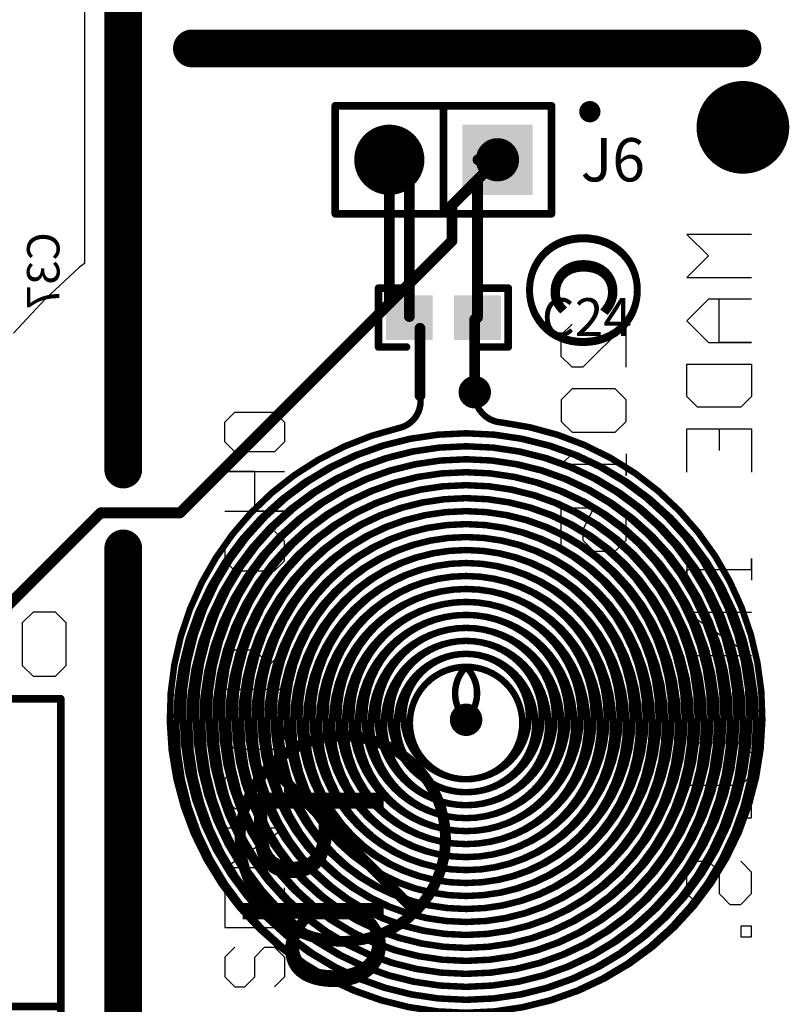
# Model space of a CAD drawing. Units: millimetres. Extents: x 17.6 to 71.9, y 16.7 to 87.1.
# Drawn here: x 53.8 to 71.9, y 40.2 to 63.3 of the extents above; entities that cross this region are included whole.
import ezdxf

# ---------------------------------------------------------------- set-up
doc = ezdxf.new("R2010")
doc.units = ezdxf.units.MM
for name, color, linetype in [('BottomLayer', 5, 'Continuous'), ('BottomOverlay', 54, 'Continuous'), ('BottomSolder', 6, 'Continuous'), ('MidLayer1', 16, 'Continuous'), ('MidLayer2', 76, 'Continuous'), ('PadHoleLayer', 156, 'Continuous'), ('TopLayer', 1, 'Continuous'), ('TopOverlay', 2, 'Continuous'), ('TopSolder', 216, 'Continuous'), ('ViaHoleLayer', 16, 'Continuous')]:
    doc.layers.add(name, color=color, linetype=linetype)

# ---------------------------------------------------------------- blocks, each defined once
blk = doc.blocks.new('F_______10_20_58')
at = {"layer": 'TopLayer'}
for points, const_width in [([(0.5, 0, 1), (-0.5, 0, 1)], 1.178), ([(-0.794, 0, 1), (-0.206, 0, 1)], 0.589), ([(-0.25, 0, 1), (0.25, 0, 1)], 0.5), ([(0.206, 0, 1), (0.794, 0, 1)], 0.589)]:
    blk.add_lwpolyline(points, format="xyb", close=True, dxfattribs=dict(at, const_width=const_width))
at = {"layer": 'TopSolder', "const_width": 1}
blk.add_lwpolyline([(-0.5, 0, 1), (0.5, 0, 1)], format="xyb", close=True, dxfattribs=at)
blk = doc.blocks.new('P_______1729018_62')
at = {"layer": 'BottomLayer', "const_width": 0.95}
blk.add_lwpolyline([(2.025, 0, 1), (2.975, 0, 1)], format="xyb", close=True, dxfattribs=at)
at = {"layer": 'BottomLayer'}
blk.add_solid([(-3.453, -0.952), (-1.548, -0.952), (-3.453, 0.952), (-1.548, 0.952)], dxfattribs=at)
at = {"layer": 'BottomSolder', "const_width": 1}
blk.add_lwpolyline([(2, 0, 1), (3, 0, 1)], format="xyb", close=True, dxfattribs=at)
at = {"layer": 'BottomSolder'}
blk.add_solid([(-3.502, -1.002), (-1.498, -1.002), (-3.502, 1.002), (-1.498, 1.002)], dxfattribs=at)
at = {"layer": 'MidLayer1', "const_width": 0.95}
blk.add_lwpolyline([(2.025, 0, 1), (2.975, 0, 1)], format="xyb", close=True, dxfattribs=at)
at = {"layer": 'MidLayer1'}
blk.add_solid([(-3.453, -0.952), (-1.548, -0.952), (-3.453, 0.952), (-1.548, 0.952)], dxfattribs=at)
at = {"layer": 'MidLayer2', "const_width": 0.95}
blk.add_lwpolyline([(2.025, 0, 1), (2.975, 0, 1)], format="xyb", close=True, dxfattribs=at)
at = {"layer": 'MidLayer2'}
blk.add_solid([(-3.453, -0.952), (-1.548, -0.952), (-3.453, 0.952), (-1.548, 0.952)], dxfattribs=at)
at = {"layer": 'PadHoleLayer', "const_width": 0.65}
for points in [[(-2.825, 0, 1), (-2.175, 0, 1)], [(2.175, 0, 1), (2.825, 0, 1)]]:
    blk.add_lwpolyline(points, format="xyb", close=True, dxfattribs=at)
at = {"layer": 'TopLayer', "const_width": 0.95}
blk.add_lwpolyline([(2.025, 0, 1), (2.975, 0, 1)], format="xyb", close=True, dxfattribs=at)
at = {"layer": 'TopLayer'}
blk.add_solid([(-3.453, -0.952), (-1.548, -0.952), (-3.453, 0.952), (-1.548, 0.952)], dxfattribs=at)
at = {"layer": 'TopOverlay', "const_width": 0.178}
for points in [[(-4.99, 4.075), (5.01, 4.075)], [(-4.99, 2.499), (-4.99, 4.075)], [(5.01, 2.499), (5.01, 4.075)], [(-4.99, 2.016), (-4.99, 2.499)], [(5.01, 2.016), (5.01, 2.499)], [(-4.99, -1.98), (-4.99, 2.016)], [(5.01, -1.98), (5.01, 2.016)], [(-4.99, -2.473), (-4.99, -1.98)], [(5.01, -2.473), (5.01, -1.98)], [(-4.99, -3.153), (-4.99, -2.473)], [(5.01, -3.153), (5.01, -2.473)], [(-5.56, -2.788), (-5.297, -2.788)], [(-5.56, -3.502), (-5.56, -2.788)], [(-5.297, -2.788), (-5.119, -2.938)], [(-5.119, -2.938), (-4.99, -2.938)], [(-4.99, -3.153), (5.01, -3.153)], [(-4.99, -3.775), (-4.99, -3.153)], [(5.01, -3.775), (5.01, -3.153)], [(-5.56, -3.502), (-5.297, -3.502)], [(-5.297, -3.502), (-5.119, -3.352)], [(-5.119, -3.352), (-4.99, -3.352)], [(-4.99, -4.075), (-4.99, -3.775)], [(5.01, -4.075), (5.01, -3.775)], [(-4.99, -4.075), (5.01, -4.075)]]:
    blk.add_lwpolyline(points, dxfattribs=at)
at = {"layer": 'TopOverlay', "const_width": 0.0889}
for points in [[(-5.034, 4.075, 1), (-4.945, 4.075, 1)], [(-5.034, 4.075, 1), (-4.945, 4.075, 1)], [(4.966, 4.075, 1), (5.054, 4.075, 1)], [(4.966, 4.075, 1), (5.054, 4.075, 1)], [(-5.034, 2.499, 1), (-4.945, 2.499, 1)], [(-5.034, 2.499, 1), (-4.945, 2.499, 1)], [(4.966, 2.499, 1), (5.054, 2.499, 1)], [(4.966, 2.499, 1), (5.054, 2.499, 1)], [(-5.034, 2.016, 1), (-4.945, 2.016, 1)], [(-5.034, 2.016, 1), (-4.945, 2.016, 1)], [(4.966, 2.016, 1), (5.054, 2.016, 1)], [(4.966, 2.016, 1), (5.054, 2.016, 1)], [(-5.034, -1.98, 1), (-4.945, -1.98, 1)], [(-5.034, -1.98, 1), (-4.945, -1.98, 1)], [(4.966, -1.98, 1), (5.054, -1.98, 1)], [(4.966, -1.98, 1), (5.054, -1.98, 1)], [(-5.034, -2.473, 1), (-4.945, -2.473, 1)], [(-5.034, -2.473, 1), (-4.945, -2.473, 1)], [(4.966, -2.473, 1), (5.054, -2.473, 1)], [(4.966, -2.473, 1), (5.054, -2.473, 1)], [(-5.604, -2.788, 1), (-5.515, -2.788, 1)], [(-5.604, -2.788, 1), (-5.515, -2.788, 1)], [(-5.341, -2.788, 1), (-5.253, -2.788, 1)], [(-5.341, -2.788, 1), (-5.253, -2.788, 1)], [(-5.163, -2.938, 1), (-5.074, -2.938, 1)], [(-5.163, -2.938, 1), (-5.074, -2.938, 1)], [(-5.034, -2.938, 1), (-4.945, -2.938, 1)], [(-5.034, -3.153, 1), (-4.945, -3.153, 1)], [(-5.034, -3.153, 1), (-4.945, -3.153, 1)], [(-5.034, -3.153, 1), (-4.945, -3.153, 1)], [(4.966, -3.153, 1), (5.054, -3.153, 1)], [(4.966, -3.153, 1), (5.054, -3.153, 1)], [(4.966, -3.153, 1), (5.054, -3.153, 1)], [(-5.604, -3.502, 1), (-5.515, -3.502, 1)], [(-5.604, -3.502, 1), (-5.515, -3.502, 1)], [(-5.341, -3.502, 1), (-5.253, -3.502, 1)], [(-5.341, -3.502, 1), (-5.253, -3.502, 1)], [(-5.163, -3.352, 1), (-5.074, -3.352, 1)], [(-5.163, -3.352, 1), (-5.074, -3.352, 1)], [(-5.034, -3.352, 1), (-4.945, -3.352, 1)], [(-5.034, -3.775, 1), (-4.945, -3.775, 1)], [(-5.034, -3.775, 1), (-4.945, -3.775, 1)], [(4.966, -3.775, 1), (5.054, -3.775, 1)], [(4.966, -3.775, 1), (5.054, -3.775, 1)], [(-5.034, -4.075, 1), (-4.945, -4.075, 1)], [(-5.034, -4.075, 1), (-4.945, -4.075, 1)], [(4.966, -4.075, 1), (5.054, -4.075, 1)], [(4.966, -4.075, 1), (5.054, -4.075, 1)]]:
    blk.add_lwpolyline(points, format="xyb", close=True, dxfattribs=at)
at = {"layer": 'TopSolder', "const_width": 1}
blk.add_lwpolyline([(2, 0, 1), (3, 0, 1)], format="xyb", close=True, dxfattribs=at)
at = {"layer": 'TopSolder'}
blk.add_solid([(-3.502, -1.002), (-1.498, -1.002), (-3.502, 1.002), (-1.498, 1.002)], dxfattribs=at)
blk = doc.blocks.new('TSW_102_07_G_S_63')
at = {"layer": 'BottomLayer', "const_width": 0.825}
blk.add_lwpolyline([(0.858, 0, 1), (1.682, 0, 1)], format="xyb", close=True, dxfattribs=at)
at = {"layer": 'BottomLayer'}
blk.add_solid([(-2.095, -0.825), (-0.445, -0.825), (-2.095, 0.825), (-0.445, 0.825)], dxfattribs=at)
at = {"layer": 'BottomSolder', "const_width": 0.825}
blk.add_lwpolyline([(0.858, 0, 1), (1.682, 0, 1)], format="xyb", close=True, dxfattribs=at)
at = {"layer": 'BottomSolder'}
blk.add_solid([(-2.095, -0.825), (-0.445, -0.825), (-2.095, 0.825), (-0.445, 0.825)], dxfattribs=at)
at = {"layer": 'MidLayer1', "const_width": 0.825}
blk.add_lwpolyline([(0.858, 0, 1), (1.682, 0, 1)], format="xyb", close=True, dxfattribs=at)
at = {"layer": 'MidLayer1'}
blk.add_solid([(-2.095, -0.825), (-0.445, -0.825), (-2.095, 0.825), (-0.445, 0.825)], dxfattribs=at)
at = {"layer": 'MidLayer2', "const_width": 0.825}
blk.add_lwpolyline([(0.858, 0, 1), (1.682, 0, 1)], format="xyb", close=True, dxfattribs=at)
at = {"layer": 'MidLayer2'}
blk.add_solid([(-2.095, -0.825), (-0.445, -0.825), (-2.095, 0.825), (-0.445, 0.825)], dxfattribs=at)
at = {"layer": 'PadHoleLayer', "const_width": 0.508}
for points in [[(-1.524, 0, 1), (-1.016, 0, 1)], [(1.016, 0, 1), (1.524, 0, 1)]]:
    blk.add_lwpolyline(points, format="xyb", close=True, dxfattribs=at)
at = {"layer": 'TopLayer', "const_width": 0.825}
blk.add_lwpolyline([(0.858, 0, 1), (1.682, 0, 1)], format="xyb", close=True, dxfattribs=at)
at = {"layer": 'TopLayer'}
blk.add_solid([(-2.095, -0.825), (-0.445, -0.825), (-2.095, 0.825), (-0.445, 0.825)], dxfattribs=at)
at = {"layer": 'TopOverlay', "const_width": 0.178}
for points in [[(2.54, 1.27), (-2.54, 1.27)], [(-2.54, 1.27), (-2.54, -1.27)], [(0, 1.27), (0, -1.27)], [(2.54, 1.27), (2.54, -1.27)], [(2.54, -1.27), (-2.54, -1.27)]]:
    blk.add_lwpolyline(points, dxfattribs=at)
at = {"layer": 'TopOverlay'}
for points, const_width in [([(-2.584, 1.27, 1), (-2.496, 1.27, 1)], 0.0889), ([(-2.584, 1.27, 1), (-2.496, 1.27, 1)], 0.0889), ([(-0.044, 1.27, 1), (0.044, 1.27, 1)], 0.0889), ([(2.496, 1.27, 1), (2.584, 1.27, 1)], 0.0889), ([(2.496, 1.27, 1), (2.584, 1.27, 1)], 0.0889), ([(-3.315, -1.13, 1), (-3.565, -1.13, 1)], 0.25), ([(-3.628, -1.13, 1), (-3.503, -1.13, 1)], 0.125), ([(-3.377, -1.13, 1), (-3.253, -1.13, 1)], 0.125), ([(-2.584, -1.27, 1), (-2.496, -1.27, 1)], 0.0889), ([(-2.584, -1.27, 1), (-2.496, -1.27, 1)], 0.0889), ([(-0.044, -1.27, 1), (0.044, -1.27, 1)], 0.0889), ([(2.496, -1.27, 1), (2.584, -1.27, 1)], 0.0889), ([(2.496, -1.27, 1), (2.584, -1.27, 1)], 0.0889)]:
    blk.add_lwpolyline(points, format="xyb", close=True, dxfattribs=dict(at, const_width=const_width))
at = {"layer": 'TopSolder', "const_width": 0.825}
blk.add_lwpolyline([(0.858, 0, 1), (1.682, 0, 1)], format="xyb", close=True, dxfattribs=at)
at = {"layer": 'TopSolder'}
blk.add_solid([(-2.095, -0.825), (-0.445, -0.825), (-2.095, 0.825), (-0.445, 0.825)], dxfattribs=at)
blk = doc.blocks.new('0603_76')
at = {"layer": 'TopLayer'}
for points in [[(-0.3, -0.475), (-0.3, 0.475), (-1.3, -0.475), (-1.3, 0.475)], [(1.3, -0.475), (1.3, 0.475), (0.3, -0.475), (0.3, 0.475)]]:
    blk.add_solid(points, dxfattribs=at)
at = {"layer": 'TopOverlay', "const_width": 0.178}
for points in [[(-1.524, -0.691), (-1.524, 0.693)], [(-1.524, 0.693), (-0.864, 0.693)], [(0.864, 0.693), (1.524, 0.693)], [(1.524, -0.691), (1.524, 0.693)], [(-1.524, -0.691), (-0.864, -0.691)], [(0.864, -0.691), (1.524, -0.691)]]:
    blk.add_lwpolyline(points, dxfattribs=at)
at = {"layer": 'TopOverlay', "const_width": 0.0889}
for points in [[(-1.568, 0.693, 1), (-1.479, 0.693, 1)], [(-1.568, 0.693, 1), (-1.479, 0.693, 1)], [(-0.908, 0.693, 1), (-0.819, 0.693, 1)], [(0.819, 0.693, 1), (0.908, 0.693, 1)], [(1.479, 0.693, 1), (1.568, 0.693, 1)], [(1.479, 0.693, 1), (1.568, 0.693, 1)], [(-1.568, -0.691, 1), (-1.479, -0.691, 1)], [(-1.568, -0.691, 1), (-1.479, -0.691, 1)], [(-0.908, -0.691, 1), (-0.819, -0.691, 1)], [(0.819, -0.691, 1), (0.908, -0.691, 1)], [(1.479, -0.691, 1), (1.568, -0.691, 1)], [(1.479, -0.691, 1), (1.568, -0.691, 1)]]:
    blk.add_lwpolyline(points, format="xyb", close=True, dxfattribs=at)
at = {"layer": 'TopSolder'}
for points in [[(-0.25, -0.525), (-0.25, 0.525), (-1.35, -0.525), (-1.35, 0.525)], [(1.35, -0.525), (1.35, 0.525), (0.25, -0.525), (0.25, 0.525)]]:
    blk.add_solid(points, dxfattribs=at)
blk = doc.blocks.new('P__F____O_______M______B_81')
at = {"layer": 'BottomOverlay'}
for points, const_width in [([(2.413, 0, 1), (-2.413, 0, 1)], 0.254), ([(1.643, 1.706, 1), (1.77, 1.706, 1)], 0.127), ([(-2.477, 0, 1), (-2.349, 0, 1)], 0.127), ([(2.349, 0, 1), (2.477, 0, 1)], 0.127), ([(-1.77, -1.706, 1), (-1.643, -1.706, 1)], 0.127)]:
    blk.add_lwpolyline(points, format="xyb", close=True, dxfattribs=dict(at, const_width=const_width))
at = {"layer": 'BottomOverlay', "const_width": 0.254}
blk.add_lwpolyline([(-1.706, -1.706), (1.706, 1.706)], dxfattribs=at)
at = {"layer": 'BottomOverlay', "text_generation_flag": 2}
blk.add_text('Pb', height=3.048, rotation=-180, dxfattribs=at).set_placement((-1.505, 0.961))

msp = doc.modelspace()

# ---------------------------------------------------------------- linework, layer by layer
at = {"layer": 'BottomLayer'}
for points, const_width in [([(56.21, 72.53), (56.21, 52.743)], 0.787), ([(57.823, 62.636), (70.752, 62.636)], 0.787), ([(62.459, 60.02), (62.814, 60.02)], 0.254), ([(64.541, 60.02), (64.93, 60.02)], 0.254), ([(64.93, 60.02), (64.964, 60.055)], 0.254), ([(64.93, 60.02), (64.999, 60.02)], 0.254), ([(56.21, 50.889), (56.21, 39.992)], 0.787)]:
    msp.add_lwpolyline(points, dxfattribs=dict(at, const_width=const_width))
for points, const_width in [([(57.626, 62.636, 1), (58.02, 62.636, 1)], 0.394), ([(70.555, 62.636, 1), (70.949, 62.636, 1)], 0.394), ([(62.395, 60.02, 1), (62.522, 60.02, 1)], 0.127), ([(62.751, 60.02, 1), (62.878, 60.02, 1)], 0.127), ([(64.478, 60.02, 1), (64.605, 60.02, 1)], 0.127), ([(64.866, 60.02, 1), (64.993, 60.02, 1)], 0.127), ([(64.866, 60.02, 1), (64.993, 60.02, 1)], 0.127), ([(64.866, 60.02, 1), (64.993, 60.02, 1)], 0.127), ([(64.901, 60.055, 1), (65.028, 60.055, 1)], 0.127), ([(64.935, 60.02, 1), (65.062, 60.02, 1)], 0.127), ([(64.275, 54.559, 1), (64.656, 54.559, 1)], 0.381), ([(64.427, 54.559, 1), (64.503, 54.559, 1)], 0.0762), ([(65.062, 53.848, 1), (65.138, 53.848, 1)], 0.0762), ([(65.062, 53.848, 1), (65.138, 53.848, 1)], 0.0762), ([(64.224, 53.594, 1), (64.3, 53.594, 1)], 0.0762), ([(64.224, 53.594, 1), (64.3, 53.594, 1)], 0.0762), ([(64.224, 53.289, 1), (64.3, 53.289, 1)], 0.0762), ([(64.224, 53.289, 1), (64.3, 53.289, 1)], 0.0762), ([(56.013, 52.743, 1), (56.407, 52.743, 1)], 0.394), ([(64.224, 52.984, 1), (64.3, 52.984, 1)], 0.0762), ([(64.224, 52.984, 1), (64.3, 52.984, 1)], 0.0762), ([(64.224, 52.68, 1), (64.3, 52.68, 1)], 0.0762), ([(64.224, 52.68, 1), (64.3, 52.68, 1)], 0.0762), ([(64.224, 52.375, 1), (64.3, 52.375, 1)], 0.0762), ([(64.224, 52.375, 1), (64.3, 52.375, 1)], 0.0762), ([(64.224, 52.07, 1), (64.3, 52.07, 1)], 0.0762), ([(64.224, 52.07, 1), (64.3, 52.07, 1)], 0.0762), ([(64.224, 51.765, 1), (64.3, 51.765, 1)], 0.0762), ([(64.224, 51.765, 1), (64.3, 51.765, 1)], 0.0762), ([(64.224, 51.46, 1), (64.3, 51.46, 1)], 0.0762), ([(64.224, 51.46, 1), (64.3, 51.46, 1)], 0.0762), ([(56.013, 50.889, 1), (56.407, 50.889, 1)], 0.394), ([(64.224, 51.156, 1), (64.3, 51.156, 1)], 0.0762), ([(64.224, 51.156, 1), (64.3, 51.156, 1)], 0.0762), ([(64.224, 50.851, 1), (64.3, 50.851, 1)], 0.0762), ([(64.224, 50.851, 1), (64.3, 50.851, 1)], 0.0762), ([(64.224, 50.546, 1), (64.3, 50.546, 1)], 0.0762), ([(64.224, 50.546, 1), (64.3, 50.546, 1)], 0.0762), ([(64.224, 50.241, 1), (64.3, 50.241, 1)], 0.0762), ([(64.224, 50.241, 1), (64.3, 50.241, 1)], 0.0762), ([(64.224, 49.936, 1), (64.3, 49.936, 1)], 0.0762), ([(64.224, 49.936, 1), (64.3, 49.936, 1)], 0.0762), ([(64.224, 49.632, 1), (64.3, 49.632, 1)], 0.0762), ([(64.224, 49.632, 1), (64.3, 49.632, 1)], 0.0762), ([(64.224, 49.327, 1), (64.3, 49.327, 1)], 0.0762), ([(64.224, 49.327, 1), (64.3, 49.327, 1)], 0.0762), ([(64.224, 49.022, 1), (64.3, 49.022, 1)], 0.0762), ([(64.224, 49.022, 1), (64.3, 49.022, 1)], 0.0762), ([(64.224, 48.717, 1), (64.3, 48.717, 1)], 0.0762), ([(64.224, 48.717, 1), (64.3, 48.717, 1)], 0.0762), ([(64.224, 48.412, 1), (64.3, 48.412, 1)], 0.0762), ([(64.224, 48.412, 1), (64.3, 48.412, 1)], 0.0762), ([(64.224, 48.108, 1), (64.3, 48.108, 1)], 0.0762), ([(64.224, 48.108, 1), (64.3, 48.108, 1)], 0.0762), ([(64.072, 46.863, 1), (64.453, 46.863, 1)], 0.381), ([(64.224, 46.863, 1), (64.3, 46.863, 1)], 0.0762), ([(64.224, 45.466, 1), (64.3, 45.466, 1)], 0.0762), ([(64.224, 45.466, 1), (64.3, 45.466, 1)], 0.0762), ([(64.224, 45.161, 1), (64.3, 45.161, 1)], 0.0762), ([(64.224, 45.161, 1), (64.3, 45.161, 1)], 0.0762), ([(64.224, 44.856, 1), (64.3, 44.856, 1)], 0.0762), ([(64.224, 44.856, 1), (64.3, 44.856, 1)], 0.0762), ([(64.224, 44.552, 1), (64.3, 44.552, 1)], 0.0762), ([(64.224, 44.552, 1), (64.3, 44.552, 1)], 0.0762), ([(64.224, 44.247, 1), (64.3, 44.247, 1)], 0.0762), ([(64.224, 44.247, 1), (64.3, 44.247, 1)], 0.0762), ([(64.224, 43.942, 1), (64.3, 43.942, 1)], 0.0762), ([(64.224, 43.942, 1), (64.3, 43.942, 1)], 0.0762), ([(64.224, 43.637, 1), (64.3, 43.637, 1)], 0.0762), ([(64.224, 43.637, 1), (64.3, 43.637, 1)], 0.0762), ([(64.224, 43.332, 1), (64.3, 43.332, 1)], 0.0762), ([(64.224, 43.332, 1), (64.3, 43.332, 1)], 0.0762), ([(64.224, 43.028, 1), (64.3, 43.028, 1)], 0.0762), ([(64.224, 43.028, 1), (64.3, 43.028, 1)], 0.0762), ([(64.224, 42.723, 1), (64.3, 42.723, 1)], 0.0762), ([(64.224, 42.723, 1), (64.3, 42.723, 1)], 0.0762), ([(64.224, 42.418, 1), (64.3, 42.418, 1)], 0.0762), ([(64.224, 42.418, 1), (64.3, 42.418, 1)], 0.0762), ([(64.224, 42.113, 1), (64.3, 42.113, 1)], 0.0762), ([(64.224, 42.113, 1), (64.3, 42.113, 1)], 0.0762), ([(64.224, 41.808, 1), (64.3, 41.808, 1)], 0.0762), ([(64.224, 41.808, 1), (64.3, 41.808, 1)], 0.0762), ([(64.224, 41.504, 1), (64.3, 41.504, 1)], 0.0762), ([(64.224, 41.504, 1), (64.3, 41.504, 1)], 0.0762), ([(64.224, 41.199, 1), (64.3, 41.199, 1)], 0.0762), ([(64.224, 41.199, 1), (64.3, 41.199, 1)], 0.0762), ([(64.224, 40.894, 1), (64.3, 40.894, 1)], 0.0762), ([(64.224, 40.894, 1), (64.3, 40.894, 1)], 0.0762), ([(64.224, 40.589, 1), (64.3, 40.589, 1)], 0.0762), ([(64.224, 40.589, 1), (64.3, 40.589, 1)], 0.0762), ([(56.013, 39.992, 1), (56.407, 39.992, 1)], 0.394), ([(64.224, 40.284, 1), (64.3, 40.284, 1)], 0.0762), ([(64.224, 40.284, 1), (64.3, 40.284, 1)], 0.0762)]:
    msp.add_lwpolyline(points, format="xyb", close=True, dxfattribs=dict(at, const_width=const_width))
at = {"layer": 'BottomLayer', "const_width": 0.152}
for points in [[(65.1, 53.848, -0.414212), (64.465, 54.559)], [(65.1, 53.848, -0.941385), (64.262, 39.98)], [(64.262, 39.98, -1), (64.262, 53.594)], [(64.262, 53.594, -1), (64.262, 40.284)], [(64.262, 40.284, -1), (64.262, 53.289)], [(64.262, 53.289, -1), (64.262, 40.589)], [(64.262, 40.589, -1), (64.262, 52.984)], [(64.262, 52.984, -1), (64.262, 40.894)], [(64.262, 40.894, -1), (64.262, 52.68)], [(64.262, 52.68, -1), (64.262, 41.199)], [(64.262, 41.199, -1), (64.262, 52.375)], [(64.262, 52.375, -1), (64.262, 41.504)], [(64.262, 41.504, -1), (64.262, 52.07)], [(64.262, 52.07, -1), (64.262, 41.808)], [(64.262, 41.808, -1), (64.262, 51.765)], [(64.262, 51.765, -1), (64.262, 42.113)], [(64.262, 42.113, -1), (64.262, 51.46)], [(64.262, 51.46, -1), (64.262, 42.418)], [(64.262, 42.418, -1), (64.262, 51.156)], [(64.262, 51.156, -1), (64.262, 42.723)], [(64.262, 42.723, -1), (64.262, 50.851)], [(64.262, 50.851, -1), (64.262, 43.028)], [(64.262, 43.028, -1), (64.262, 50.546)], [(64.262, 50.546, -1), (64.262, 43.332)], [(64.262, 43.332, -1), (64.262, 50.241)], [(64.262, 50.241, -1), (64.262, 43.637)], [(64.262, 43.637, -1), (64.262, 49.936)], [(64.262, 49.936, -1), (64.262, 43.942)], [(64.262, 43.942, -1), (64.262, 49.632)], [(64.262, 49.632, -1), (64.262, 44.247)], [(64.262, 44.247, -1), (64.262, 49.327)], [(64.262, 49.327, -1), (64.262, 44.552)], [(64.262, 44.552, -1), (64.262, 49.022)], [(64.262, 49.022, -1), (64.262, 44.856)], [(64.262, 44.856, -1), (64.262, 48.717)], [(64.262, 48.717, -1), (64.262, 45.161)], [(64.262, 45.161, -1), (64.262, 48.412)], [(64.262, 48.412, -1), (64.262, 45.466)], [(64.262, 45.466, -1), (64.262, 48.108)], [(64.262, 48.108, -0.414214), (64.262, 46.863)]]:
    msp.add_lwpolyline(points, format="xyb", dxfattribs=at)
at = {"layer": 'BottomOverlay'}
for p, q in [((70.968, 58.268), (69.444, 58.268)), ((69.444, 58.268), (69.952, 57.76)), ((69.952, 57.76), (69.444, 57.252)), ((69.444, 57.252), (70.968, 57.252)), ((69.952, 56.744), (69.444, 56.236)), ((70.968, 56.744), (69.952, 56.744)), ((70.206, 55.728), (70.206, 56.744)), ((69.444, 56.236), (69.952, 55.728)), ((66.498, 55.905), (66.752, 56.159)), ((68.021, 56.159), (67.006, 55.144)), ((68.021, 55.144), (68.021, 56.159)), ((66.498, 55.398), (66.498, 55.905)), ((69.952, 55.728), (70.968, 55.728)), ((70.968, 55.728), (70.206, 55.728)), ((66.752, 55.144), (66.498, 55.398)), ((67.006, 55.144), (66.752, 55.144)), ((69.444, 55.221), (70.968, 55.221)), ((69.444, 54.459), (69.444, 55.221)), ((70.968, 55.221), (70.968, 54.459)), ((66.752, 54.636), (66.498, 54.382)), ((67.767, 54.636), (66.752, 54.636)), ((68.021, 54.382), (67.767, 54.636)), ((66.498, 54.382), (66.498, 53.874)), ((68.021, 53.874), (68.021, 54.382)), ((69.698, 54.205), (69.444, 54.459)), ((70.968, 54.459), (70.714, 54.205)), ((70.714, 54.205), (69.698, 54.205)), ((66.498, 53.874), (66.752, 53.62)), ((67.767, 53.62), (68.021, 53.874)), ((69.444, 52.681), (69.444, 53.697)), ((69.444, 53.697), (70.968, 53.697)), ((70.206, 53.697), (70.206, 53.189)), ((70.968, 53.697), (70.968, 52.681)), ((66.752, 53.62), (67.767, 53.62)), ((66.498, 52.858), (66.752, 53.112)), ((68.021, 53.112), (68.021, 52.605)), ((68.021, 52.858), (66.498, 52.858)), ((68.021, 52.605), (68.021, 52.858)), ((66.498, 50.827), (66.498, 51.843)), ((66.498, 51.843), (67.259, 51.843)), ((67.259, 51.843), (67.006, 51.335)), ((68.021, 51.589), (67.767, 51.843)), ((68.021, 51.081), (68.021, 51.589)), ((67.006, 51.335), (67.006, 51.081)), ((67.006, 51.081), (67.259, 50.827)), ((67.767, 50.827), (68.021, 51.081)), ((67.259, 50.827), (67.767, 50.827)), ((69.444, 50.65), (69.444, 50.142)), ((70.968, 50.396), (70.968, 50.65)), ((70.968, 50.65), (70.968, 50.142)), ((69.444, 50.142), (69.444, 50.396)), ((69.444, 50.396), (70.968, 50.396)), ((70.968, 49.38), (69.444, 49.38)), ((69.444, 49.38), (70.968, 48.365)), ((70.968, 48.365), (69.444, 48.365)), ((69.444, 46.333), (70.714, 46.333)), ((70.714, 46.333), (70.968, 46.08)), ((70.968, 46.08), (70.968, 45.572)), ((70.968, 45.572), (70.714, 45.318)), ((70.714, 45.318), (69.444, 45.318)), ((70.968, 44.81), (70.714, 44.81)), ((70.714, 44.81), (70.714, 44.556)), ((70.968, 44.556), (70.968, 44.81)), ((70.714, 44.556), (70.968, 44.556)), ((69.444, 43.286), (69.698, 43.54)), ((69.698, 43.54), (69.952, 43.54)), ((69.952, 43.54), (70.206, 43.286)), ((70.968, 43.286), (70.714, 43.54)), ((69.444, 42.779), (69.444, 43.286)), ((70.206, 43.286), (70.206, 42.779)), ((70.968, 42.779), (70.968, 43.286)), ((69.698, 42.525), (69.444, 42.779)), ((70.206, 42.779), (70.46, 42.525)), ((70.714, 42.525), (70.968, 42.779)), ((70.46, 42.525), (70.714, 42.525)), ((70.968, 42.017), (70.714, 42.017)), ((70.714, 42.017), (70.714, 41.763)), ((70.968, 41.763), (70.968, 42.017)), ((70.714, 41.763), (70.968, 41.763))]:
    msp.add_line(p, q, dxfattribs=at)
at = {"layer": 'BottomSolder', "const_width": 0.887}
for points in [[(56.21, 72.53), (56.21, 52.743)], [(57.823, 62.636), (70.752, 62.636)], [(56.21, 50.889), (56.21, 39.992)]]:
    msp.add_lwpolyline(points, dxfattribs=at)
at = {"layer": 'BottomSolder', "const_width": 0.444}
for points in [[(57.601, 62.636, 1), (58.045, 62.636, 1)], [(70.53, 62.636, 1), (70.974, 62.636, 1)], [(55.988, 52.743, 1), (56.432, 52.743, 1)], [(55.988, 50.889, 1), (56.432, 50.889, 1)], [(55.988, 39.992, 1), (56.432, 39.992, 1)]]:
    msp.add_lwpolyline(points, format="xyb", close=True, dxfattribs=at)
at = {"layer": 'MidLayer1'}
for p, q in [((55.301, 67.406), (55.301, 57.587)), ((55.182, 57.494), (54.376, 56.749)), ((55.301, 57.587), (55.182, 57.494)), ((54.376, 56.749), (53.631, 55.943))]:
    msp.add_line(p, q, dxfattribs=at)
for points, const_width in [([(56.21, 72.53), (56.21, 52.743)], 0.787), ([(57.823, 62.636), (70.752, 62.636)], 0.787), ([(62.459, 56.642), (62.459, 60.02)], 0.254), ([(57.542, 51.725), (62.459, 56.642)], 0.254), ([(47.233, 43.282), (55.677, 51.725)], 0.254), ([(55.677, 51.725), (57.542, 51.725)], 0.254), ([(56.21, 50.889), (56.21, 39.992)], 0.787)]:
    msp.add_lwpolyline(points, dxfattribs=dict(at, const_width=const_width))
for points, const_width in [([(57.626, 62.636, 1), (58.02, 62.636, 1)], 0.394), ([(70.555, 62.636, 1), (70.949, 62.636, 1)], 0.394), ([(62.395, 60.02, 1), (62.522, 60.02, 1)], 0.127), ([(62.395, 56.642, 1), (62.522, 56.642, 1)], 0.127), ([(62.395, 56.642, 1), (62.522, 56.642, 1)], 0.127), ([(64.275, 54.559, 1), (64.656, 54.559, 1)], 0.381), ([(56.013, 52.743, 1), (56.407, 52.743, 1)], 0.394), ([(55.613, 51.725, 1), (55.74, 51.725, 1)], 0.127), ([(55.613, 51.725, 1), (55.74, 51.725, 1)], 0.127), ([(57.478, 51.725, 1), (57.605, 51.725, 1)], 0.127), ([(57.478, 51.725, 1), (57.605, 51.725, 1)], 0.127), ([(56.013, 50.889, 1), (56.407, 50.889, 1)], 0.394), ([(64.072, 46.863, 1), (64.453, 46.863, 1)], 0.381), ([(56.013, 39.992, 1), (56.407, 39.992, 1)], 0.394)]:
    msp.add_lwpolyline(points, format="xyb", close=True, dxfattribs=dict(at, const_width=const_width))
at = {"layer": 'MidLayer2'}
for points, const_width in [([(56.21, 72.53), (56.21, 52.743)], 0.787), ([(57.823, 62.636), (70.752, 62.636)], 0.787), ([(63.932, 58.953), (64.999, 60.02)], 0.254), ([(63.932, 58.115), (63.932, 58.953)], 0.254), ([(57.542, 51.725), (63.932, 58.115)], 0.254), ([(49.733, 45.782), (55.677, 51.725)], 0.254), ([(55.677, 51.725), (57.542, 51.725)], 0.254), ([(56.21, 50.889), (56.21, 39.992)], 0.787)]:
    msp.add_lwpolyline(points, dxfattribs=dict(at, const_width=const_width))
for points, const_width in [([(57.626, 62.636, 1), (58.02, 62.636, 1)], 0.394), ([(70.555, 62.636, 1), (70.949, 62.636, 1)], 0.394), ([(64.935, 60.02, 1), (65.062, 60.02, 1)], 0.127), ([(63.868, 58.953, 1), (63.995, 58.953, 1)], 0.127), ([(63.868, 58.953, 1), (63.995, 58.953, 1)], 0.127), ([(63.868, 58.115, 1), (63.995, 58.115, 1)], 0.127), ([(63.868, 58.115, 1), (63.995, 58.115, 1)], 0.127), ([(64.275, 54.559, 1), (64.656, 54.559, 1)], 0.381), ([(56.013, 52.743, 1), (56.407, 52.743, 1)], 0.394), ([(55.613, 51.725, 1), (55.74, 51.725, 1)], 0.127), ([(55.613, 51.725, 1), (55.74, 51.725, 1)], 0.127), ([(57.478, 51.725, 1), (57.605, 51.725, 1)], 0.127), ([(57.478, 51.725, 1), (57.605, 51.725, 1)], 0.127), ([(56.013, 50.889, 1), (56.407, 50.889, 1)], 0.394), ([(64.072, 46.863, 1), (64.453, 46.863, 1)], 0.381), ([(56.013, 39.992, 1), (56.407, 39.992, 1)], 0.394)]:
    msp.add_lwpolyline(points, format="xyb", close=True, dxfattribs=dict(at, const_width=const_width))
at = {"layer": 'PadHoleLayer', "const_width": 0.197}
for points in [[(55.915, 52.842), (55.915, 72.431, -1), (56.505, 72.431), (56.505, 52.842, -1)], [(70.653, 62.341), (57.922, 62.341, -1), (57.922, 62.932), (70.653, 62.932, -1)], [(55.915, 40.091), (55.915, 50.79, -1), (56.505, 50.79), (56.505, 40.091, -1)]]:
    msp.add_lwpolyline(points, format="xyb", close=True, dxfattribs=at)
at = {"layer": 'TopLayer'}
for points, const_width in [([(56.21, 72.53), (56.21, 52.743)], 0.787), ([(57.823, 62.636), (70.752, 62.636)], 0.787), ([(62.459, 60.02), (62.929, 59.55)], 0.254), ([(64.529, 59.55), (64.999, 60.02)], 0.254), ([(62.929, 56.337), (62.929, 59.55)], 0.254), ([(64.529, 56.337), (64.529, 59.55)], 0.254), ([(64.529, 56.312), (64.529, 56.337)], 0.254), ([(64.465, 54.559), (64.465, 56.274)], 0.254), ([(63.179, 54.482), (63.179, 56.061)], 0.254), ([(56.21, 50.889), (56.21, 39.992)], 0.787)]:
    msp.add_lwpolyline(points, dxfattribs=dict(at, const_width=const_width))
for points, const_width in [([(57.626, 62.636, 1), (58.02, 62.636, 1)], 0.394), ([(70.555, 62.636, 1), (70.949, 62.636, 1)], 0.394), ([(62.395, 60.02, 1), (62.522, 60.02, 1)], 0.127), ([(64.935, 60.02, 1), (65.062, 60.02, 1)], 0.127), ([(62.865, 59.55, 1), (62.992, 59.55, 1)], 0.127), ([(62.865, 59.55, 1), (62.992, 59.55, 1)], 0.127), ([(64.465, 59.55, 1), (64.592, 59.55, 1)], 0.127), ([(64.465, 59.55, 1), (64.592, 59.55, 1)], 0.127), ([(62.865, 56.337, 1), (62.992, 56.337, 1)], 0.127), ([(64.465, 56.337, 1), (64.592, 56.337, 1)], 0.127), ([(64.465, 56.337, 1), (64.592, 56.337, 1)], 0.127), ([(64.402, 56.274, 1), (64.529, 56.274, 1)], 0.127), ([(64.465, 56.312, 1), (64.592, 56.312, 1)], 0.127), ([(63.116, 56.061, 1), (63.243, 56.061, 1)], 0.127), ([(64.275, 54.559, 1), (64.656, 54.559, 1)], 0.381), ([(63.116, 54.482, 1), (63.243, 54.482, 1)], 0.127), ([(64.402, 54.559, 1), (64.529, 54.559, 1)], 0.127), ([(63.141, 54.482, 1), (63.217, 54.482, 1)], 0.0762), ([(62.644, 53.717, 1), (62.72, 53.717, 1)], 0.0762), ([(62.644, 53.717, 1), (62.72, 53.717, 1)], 0.0762), ([(64.224, 53.594, 1), (64.3, 53.594, 1)], 0.0762), ([(64.224, 53.594, 1), (64.3, 53.594, 1)], 0.0762), ([(64.224, 53.289, 1), (64.3, 53.289, 1)], 0.0762), ([(64.224, 53.289, 1), (64.3, 53.289, 1)], 0.0762), ([(56.013, 52.743, 1), (56.407, 52.743, 1)], 0.394), ([(64.224, 52.984, 1), (64.3, 52.984, 1)], 0.0762), ([(64.224, 52.984, 1), (64.3, 52.984, 1)], 0.0762), ([(64.224, 52.68, 1), (64.3, 52.68, 1)], 0.0762), ([(64.224, 52.68, 1), (64.3, 52.68, 1)], 0.0762), ([(64.224, 52.375, 1), (64.3, 52.375, 1)], 0.0762), ([(64.224, 52.375, 1), (64.3, 52.375, 1)], 0.0762), ([(64.224, 52.07, 1), (64.3, 52.07, 1)], 0.0762), ([(64.224, 52.07, 1), (64.3, 52.07, 1)], 0.0762), ([(64.224, 51.765, 1), (64.3, 51.765, 1)], 0.0762), ([(64.224, 51.765, 1), (64.3, 51.765, 1)], 0.0762), ([(64.224, 51.46, 1), (64.3, 51.46, 1)], 0.0762), ([(64.224, 51.46, 1), (64.3, 51.46, 1)], 0.0762), ([(56.013, 50.889, 1), (56.407, 50.889, 1)], 0.394), ([(64.224, 51.156, 1), (64.3, 51.156, 1)], 0.0762), ([(64.224, 51.156, 1), (64.3, 51.156, 1)], 0.0762), ([(64.224, 50.851, 1), (64.3, 50.851, 1)], 0.0762), ([(64.224, 50.851, 1), (64.3, 50.851, 1)], 0.0762), ([(64.224, 50.546, 1), (64.3, 50.546, 1)], 0.0762), ([(64.224, 50.546, 1), (64.3, 50.546, 1)], 0.0762), ([(64.224, 50.241, 1), (64.3, 50.241, 1)], 0.0762), ([(64.224, 50.241, 1), (64.3, 50.241, 1)], 0.0762), ([(64.224, 49.936, 1), (64.3, 49.936, 1)], 0.0762), ([(64.224, 49.936, 1), (64.3, 49.936, 1)], 0.0762), ([(64.224, 49.632, 1), (64.3, 49.632, 1)], 0.0762), ([(64.224, 49.632, 1), (64.3, 49.632, 1)], 0.0762), ([(64.224, 49.327, 1), (64.3, 49.327, 1)], 0.0762), ([(64.224, 49.327, 1), (64.3, 49.327, 1)], 0.0762), ([(64.224, 49.022, 1), (64.3, 49.022, 1)], 0.0762), ([(64.224, 49.022, 1), (64.3, 49.022, 1)], 0.0762), ([(64.224, 48.717, 1), (64.3, 48.717, 1)], 0.0762), ([(64.224, 48.717, 1), (64.3, 48.717, 1)], 0.0762), ([(64.224, 48.412, 1), (64.3, 48.412, 1)], 0.0762), ([(64.224, 48.412, 1), (64.3, 48.412, 1)], 0.0762), ([(64.224, 48.108, 1), (64.3, 48.108, 1)], 0.0762), ([(64.224, 48.108, 1), (64.3, 48.108, 1)], 0.0762), ([(64.072, 46.863, 1), (64.453, 46.863, 1)], 0.381), ([(64.224, 46.863, 1), (64.3, 46.863, 1)], 0.0762), ([(64.224, 45.466, 1), (64.3, 45.466, 1)], 0.0762), ([(64.224, 45.466, 1), (64.3, 45.466, 1)], 0.0762), ([(64.224, 45.161, 1), (64.3, 45.161, 1)], 0.0762), ([(64.224, 45.161, 1), (64.3, 45.161, 1)], 0.0762), ([(64.224, 44.856, 1), (64.3, 44.856, 1)], 0.0762), ([(64.224, 44.856, 1), (64.3, 44.856, 1)], 0.0762), ([(64.224, 44.552, 1), (64.3, 44.552, 1)], 0.0762), ([(64.224, 44.552, 1), (64.3, 44.552, 1)], 0.0762), ([(64.224, 44.247, 1), (64.3, 44.247, 1)], 0.0762), ([(64.224, 44.247, 1), (64.3, 44.247, 1)], 0.0762), ([(64.224, 43.942, 1), (64.3, 43.942, 1)], 0.0762), ([(64.224, 43.942, 1), (64.3, 43.942, 1)], 0.0762), ([(64.224, 43.637, 1), (64.3, 43.637, 1)], 0.0762), ([(64.224, 43.637, 1), (64.3, 43.637, 1)], 0.0762), ([(64.224, 43.332, 1), (64.3, 43.332, 1)], 0.0762), ([(64.224, 43.332, 1), (64.3, 43.332, 1)], 0.0762), ([(64.224, 43.028, 1), (64.3, 43.028, 1)], 0.0762), ([(64.224, 43.028, 1), (64.3, 43.028, 1)], 0.0762), ([(64.224, 42.723, 1), (64.3, 42.723, 1)], 0.0762), ([(64.224, 42.723, 1), (64.3, 42.723, 1)], 0.0762), ([(64.224, 42.418, 1), (64.3, 42.418, 1)], 0.0762), ([(64.224, 42.418, 1), (64.3, 42.418, 1)], 0.0762), ([(64.224, 42.113, 1), (64.3, 42.113, 1)], 0.0762), ([(64.224, 42.113, 1), (64.3, 42.113, 1)], 0.0762), ([(64.224, 41.808, 1), (64.3, 41.808, 1)], 0.0762), ([(64.224, 41.808, 1), (64.3, 41.808, 1)], 0.0762), ([(64.224, 41.504, 1), (64.3, 41.504, 1)], 0.0762), ([(64.224, 41.504, 1), (64.3, 41.504, 1)], 0.0762), ([(64.224, 41.199, 1), (64.3, 41.199, 1)], 0.0762), ([(64.224, 41.199, 1), (64.3, 41.199, 1)], 0.0762), ([(64.224, 40.894, 1), (64.3, 40.894, 1)], 0.0762), ([(64.224, 40.894, 1), (64.3, 40.894, 1)], 0.0762), ([(64.224, 40.589, 1), (64.3, 40.589, 1)], 0.0762), ([(64.224, 40.589, 1), (64.3, 40.589, 1)], 0.0762), ([(56.013, 39.992, 1), (56.407, 39.992, 1)], 0.394), ([(64.224, 40.284, 1), (64.3, 40.284, 1)], 0.0762), ([(64.224, 40.284, 1), (64.3, 40.284, 1)], 0.0762)]:
    msp.add_lwpolyline(points, format="xyb", close=True, dxfattribs=dict(at, const_width=const_width))
at = {"layer": 'TopLayer', "const_width": 0.152}
for points in [[(63.179, 54.482, -0.414195), (62.682, 53.717)], [(64.262, 39.98, -0.891591), (62.682, 53.717)], [(64.262, 40.284, -1), (64.262, 53.594)], [(64.262, 53.594, -1), (64.262, 39.98)], [(64.262, 40.589, -1), (64.262, 53.289)], [(64.262, 53.289, -1), (64.262, 40.284)], [(64.262, 40.894, -1), (64.262, 52.984)], [(64.262, 52.984, -1), (64.262, 40.589)], [(64.262, 41.199, -1), (64.262, 52.68)], [(64.262, 52.68, -1), (64.262, 40.894)], [(64.262, 41.504, -1), (64.262, 52.375)], [(64.262, 52.375, -1), (64.262, 41.199)], [(64.262, 41.808, -1), (64.262, 52.07)], [(64.262, 52.07, -1), (64.262, 41.504)], [(64.262, 42.113, -1), (64.262, 51.765)], [(64.262, 51.765, -1), (64.262, 41.808)], [(64.262, 42.418, -1), (64.262, 51.46)], [(64.262, 51.46, -1), (64.262, 42.113)], [(64.262, 42.723, -1), (64.262, 51.156)], [(64.262, 51.156, -1), (64.262, 42.418)], [(64.262, 43.028, -1), (64.262, 50.851)], [(64.262, 50.851, -1), (64.262, 42.723)], [(64.262, 43.332, -1), (64.262, 50.546)], [(64.262, 50.546, -1), (64.262, 43.028)], [(64.262, 43.637, -1), (64.262, 50.241)], [(64.262, 50.241, -1), (64.262, 43.332)], [(64.262, 43.942, -1), (64.262, 49.936)], [(64.262, 49.936, -1), (64.262, 43.637)], [(64.262, 44.247, -1), (64.262, 49.632)], [(64.262, 49.632, -1), (64.262, 43.942)], [(64.262, 44.552, -1), (64.262, 49.327)], [(64.262, 49.327, -1), (64.262, 44.247)], [(64.262, 44.856, -1), (64.262, 49.022)], [(64.262, 49.022, -1), (64.262, 44.552)], [(64.262, 45.161, -1), (64.262, 48.717)], [(64.262, 48.717, -1), (64.262, 44.856)], [(64.262, 45.466, -1), (64.262, 48.412)], [(64.262, 48.412, -1), (64.262, 45.161)], [(64.262, 46.863, -0.414214), (64.262, 48.108)], [(64.262, 48.108, -1), (64.262, 45.466)]]:
    msp.add_lwpolyline(points, format="xyb", dxfattribs=at)
at = {"layer": 'TopOverlay'}
for p, q in [((58.598, 53.856), (58.831, 54.089)), ((58.831, 54.089), (59.762, 54.089)), ((59.762, 54.089), (59.995, 53.856)), ((58.598, 53.391), (58.598, 53.856)), ((59.995, 53.856), (59.995, 53.391)), ((58.831, 53.158), (58.598, 53.391)), ((59.995, 53.391), (59.762, 53.158)), ((59.762, 53.158), (58.831, 53.158)), ((59.297, 52.693), (58.598, 52.693)), ((58.598, 52.693), (59.995, 52.693)), ((59.297, 51.762), (59.297, 52.693)), ((58.598, 51.762), (59.995, 51.762)), ((59.995, 51.762), (59.297, 51.762)), ((58.831, 51.296), (58.598, 51.063)), ((59.995, 51.063), (59.762, 51.296)), ((58.598, 51.063), (58.598, 50.598)), ((59.995, 50.598), (59.995, 51.063)), ((58.598, 50.598), (58.831, 50.365)), ((59.762, 50.365), (59.995, 50.598)), ((58.831, 50.365), (59.762, 50.365)), ((53.847, 49.149), (54.101, 49.403)), ((54.101, 49.403), (54.609, 49.403)), ((54.609, 49.403), (54.863, 49.149)), ((53.847, 48.133), (53.847, 49.149)), ((54.863, 49.149), (54.863, 48.133)), ((58.598, 48.27), (58.831, 48.503)), ((58.831, 48.503), (59.297, 48.503)), ((59.297, 48.503), (59.529, 48.27)), ((59.529, 48.037), (59.995, 48.503)), ((54.101, 47.879), (53.847, 48.133)), ((54.863, 48.133), (54.609, 47.879)), ((58.598, 47.572), (58.598, 48.27)), ((59.529, 48.27), (59.529, 47.572)), ((54.609, 47.879), (54.101, 47.879)), ((59.995, 47.572), (58.598, 47.572)), ((58.831, 47.106), (58.598, 46.874)), ((59.762, 47.106), (58.831, 47.106)), ((59.995, 46.874), (59.762, 47.106)), ((58.598, 46.874), (58.598, 46.408)), ((59.995, 46.408), (59.995, 46.874)), ((58.598, 46.408), (58.831, 46.175)), ((59.762, 46.175), (59.995, 46.408)), ((58.831, 46.175), (59.762, 46.175)), ((58.831, 45.71), (58.598, 45.477)), ((59.297, 45.477), (59.529, 45.71)), ((59.529, 45.71), (59.762, 45.71)), ((59.762, 45.71), (59.995, 45.477)), ((58.598, 45.477), (58.598, 45.012)), ((59.297, 45.012), (59.297, 45.477)), ((59.995, 45.477), (59.995, 45.012)), ((58.598, 45.012), (58.831, 44.779)), ((59.064, 44.779), (59.297, 45.012)), ((59.995, 45.012), (59.762, 44.779)), ((58.831, 44.779), (59.064, 44.779)), ((58.598, 43.382), (59.995, 44.313)), ((59.995, 44.313), (58.598, 44.313)), ((59.995, 43.382), (58.598, 43.382)), ((58.598, 42.917), (58.598, 41.986)), ((59.995, 41.986), (59.995, 42.917)), ((59.297, 41.986), (59.297, 42.451)), ((58.598, 41.986), (59.995, 41.986)), ((58.831, 41.52), (58.598, 41.287)), ((59.297, 41.287), (59.529, 41.52)), ((59.529, 41.52), (59.762, 41.52)), ((59.762, 41.52), (59.995, 41.287)), ((58.598, 41.287), (58.598, 40.822)), ((59.297, 40.822), (59.297, 41.287)), ((59.995, 41.287), (59.995, 40.822)), ((58.598, 40.822), (58.831, 40.589)), ((59.064, 40.589), (59.297, 40.822)), ((59.995, 40.822), (59.762, 40.589)), ((58.831, 40.589), (59.064, 40.589))]:
    msp.add_line(p, q, dxfattribs=at)
at = {"layer": 'TopSolder', "const_width": 0.887}
for points in [[(56.21, 72.53), (56.21, 52.743)], [(57.823, 62.636), (70.752, 62.636)], [(56.21, 50.889), (56.21, 39.992)]]:
    msp.add_lwpolyline(points, dxfattribs=at)
at = {"layer": 'TopSolder', "const_width": 0.444}
for points in [[(57.601, 62.636, 1), (58.045, 62.636, 1)], [(70.53, 62.636, 1), (70.974, 62.636, 1)], [(55.988, 52.743, 1), (56.432, 52.743, 1)], [(55.988, 50.889, 1), (56.432, 50.889, 1)], [(55.988, 39.992, 1), (56.432, 39.992, 1)]]:
    msp.add_lwpolyline(points, format="xyb", close=True, dxfattribs=at)
at = {"layer": 'ViaHoleLayer', "const_width": 0.191}
for points in [[(64.37, 54.559, 1), (64.56, 54.559, 1)], [(64.167, 46.863, 1), (64.357, 46.863, 1)]]:
    msp.add_lwpolyline(points, format="xyb", close=True, dxfattribs=at)

# ---------------------------------------------------------------- block references
msp.add_blockref('F_______10_20_58', (70.764, 60.782))
for name, p, rotation in [('TSW_102_07_G_S_63', (63.729, 60.02), 180), ('0603_76', (63.729, 56.312), 360), ('P_______1729018_62', (49.733, 43.282), 360), ('P__F____O_______M______B_81', (61.366, 44.069), 270)]:
    msp.add_blockref(name, p, dxfattribs=dict(rotation=rotation))

# ---------------------------------------------------------------- texts
at = {"layer": 'BottomOverlay', "text_generation_flag": 2}
for s, height, p in [('C37', 0.762, (54.712, 58.318)), ('©', 2.667, (68.326, 58.471))]:
    msp.add_text(s, height=height, rotation=90, dxfattribs=at).set_placement(p)
at = {"layer": 'TopOverlay'}
for s, height, p in [('J6', 1.016, (66.954, 59.512)), ('C24', 0.889, (66.04, 55.88))]:
    msp.add_text(s, height=height, dxfattribs=at).set_placement(p)

doc.saveas('drawing.dxf')
